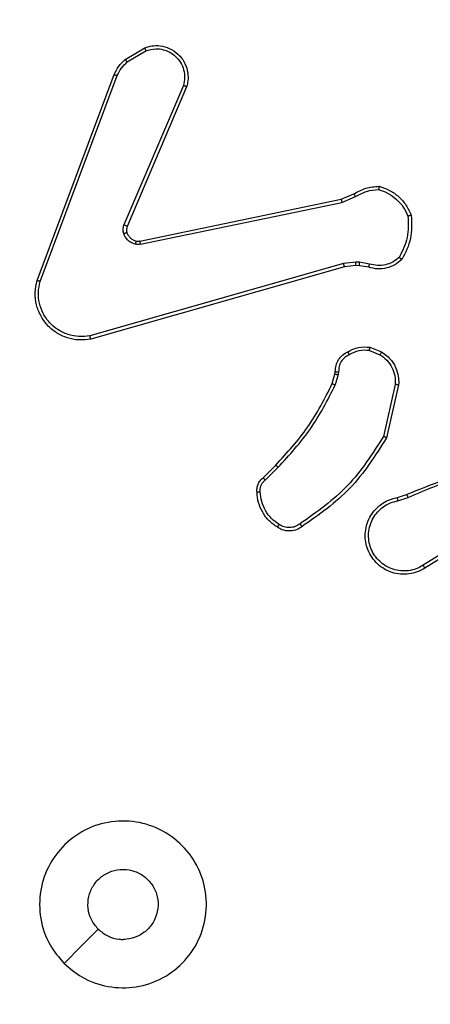
# Model space of a CAD drawing. Units: millimetres. Extents: x -408 to 1297, y 150 to 1212.
# Drawn here: x 634 to 636, y 378 to 384 of the extents above; entities that cross this region are included whole.
import ezdxf

# ---------------------------------------------------------------- set-up
doc = ezdxf.new("R2010")
doc.units = ezdxf.units.MM
doc.header["$PDSIZE"] = -1
doc.layers.add('VP-DIM', color=7, linetype='Continuous')
doc.layers.add('VP-EQ', color=7, linetype='Continuous', true_color=0x8a3492)
doc.dimstyles.get("Standard").update_dxf_attribs({"dimtxt": 14, "dimasz": 20, "dimexe": 20, "dimexo": 50, "dimgap": 20, "dimtad": 0, "dimdec": 0, "dimzin": 0, "dimdsep": 46, "dimtxsty": 'Standard', "dimcen": -0.09, "dimadec": 0, "dimazin": 0, "dimtfac": 1, "dimtdec": 4, "dimtofl": 0, "dimtmove": 0, "dimatfit": 3, "dimfxl": 70, "dimfxlon": 1, "dimtolj": 1, "dimtzin": 0, "dimarcsym": 0})

# ---------------------------------------------------------------- blocks, each defined once
blk = doc.blocks.new('*D334')
at = {"layer": 'Defpoints', "color": 0}
for p in [(589.4434, 808.5166), (833.3777, 306.1771), (1185.4749, 306.1771)]:
    blk.add_point(p, dxfattribs=at)
at = {"layer": 'VP-DIM', "color": 0, "lineweight": -2}
for p, q in [((1115.4749, 808.5166), (1205.4749, 808.5166)), ((1185.4749, 788.5166), (1185.4749, 592.5135)), ((1185.4749, 326.1771), (1185.4749, 522.1802)), ((1115.4749, 306.1771), (1205.4749, 306.1771))]:
    blk.add_line(p, q, dxfattribs=at)
at = {"layer": 'VP-DIM', "color": 0}
for points in [[(1188.8082, 788.5166), (1182.1416, 788.5166), (1185.4749, 808.5166)], [(1182.1416, 326.1771), (1188.8082, 326.1771), (1185.4749, 306.1771)]]:
    blk.add_solid(points, dxfattribs=at)
at = {"layer": 'VP-DIM', "color": 0, "insert": (1185.4749, 557.3469), "char_height": 14, "attachment_point": 5, "rotation": 90}
blk.add_mtext('\\A1;510', dxfattribs=at)
blk = doc.blocks.new('*D336')
at = {"layer": 'Defpoints', "color": 0}
for p in [(1012.4442, 1192.1092), (127.2863, 491.8727), (1012.4442, 324.3457)]:
    blk.add_point(p, dxfattribs=at)
at = {"layer": 'VP-DIM', "color": 0, "lineweight": -2}
for p, q in [((127.2863, 1122.1092), (127.2863, 1212.1092)), ((1012.4442, 1122.1092), (1012.4442, 1212.1092)), ((147.2863, 1192.1092), (557.2294, 1192.1092)), ((992.4442, 1192.1092), (634.5628, 1192.1092))]:
    blk.add_line(p, q, dxfattribs=at)
at = {"layer": 'VP-DIM', "color": 0}
for points in [[(147.2863, 1195.4425), (147.2863, 1188.7758), (127.2863, 1192.1092)], [(992.4442, 1188.7758), (992.4442, 1195.4425), (1012.4442, 1192.1092)]]:
    blk.add_solid(points, dxfattribs=at)
at = {"layer": 'VP-DIM', "color": 0, "insert": (595.8961, 1192.1092), "char_height": 14, "attachment_point": 5}
blk.add_mtext('\\A1;885', dxfattribs=at)
blk = doc.blocks.new('*D337')
at = {"layer": 'Defpoints', "color": 0}
for p in [(856.1452, 1095.4553), (329.2863, 514.7727), (856.1452, 328.9446)]:
    blk.add_point(p, dxfattribs=at)
at = {"layer": 'VP-DIM', "color": 0, "lineweight": -2}
for p, q in [((329.2863, 1025.4553), (329.2863, 1115.4553)), ((856.1452, 1025.4553), (856.1452, 1115.4553)), ((349.2863, 1095.4553), (554.0491, 1095.4553)), ((836.1452, 1095.4553), (631.3825, 1095.4553))]:
    blk.add_line(p, q, dxfattribs=at)
at = {"layer": 'VP-DIM', "color": 0}
for points in [[(349.2863, 1098.7886), (349.2863, 1092.1219), (329.2863, 1095.4553)], [(836.1452, 1092.1219), (836.1452, 1098.7886), (856.1452, 1095.4553)]]:
    blk.add_solid(points, dxfattribs=at)
at = {"layer": 'VP-DIM', "color": 0, "insert": (592.7158, 1095.4553), "char_height": 14, "attachment_point": 5}
blk.add_mtext('\\A1;535', dxfattribs=at)
blk = doc.blocks.new('RC1450_')
at = {"color": 0, "linetype": 'Continuous', "lineweight": 25}
for p, q in [((634.4821, 383.5626), (634.5984, 383.6322)), ((634.494, 383.5477), (634.6055, 383.6145)), ((633.9534, 382.2385), (634.4162, 383.472)), ((633.9716, 382.2325), (634.4343, 383.4656)), ((634.8306, 383.4066), (634.4743, 382.5706)), ((634.8499, 383.3991), (634.4933, 382.5623)), ((634.5702, 382.474), (635.7768, 382.7249)), ((634.5737, 382.4548), (635.7807, 382.7058)), ((635.7768, 382.7249), (635.8516, 382.7564)), ((635.7807, 382.7058), (635.8625, 382.7403)), ((635.8639, 382.3478), (635.7906, 382.3393)), ((635.8863, 382.3469), (635.8639, 382.3478)), ((635.947, 382.336), (635.8863, 382.3469)), ((635.7906, 382.3393), (634.2696, 381.9065)), ((635.7963, 382.3197), (634.275, 381.8868)), ((635.8632, 382.3275), (635.7963, 382.3197)), ((635.8857, 382.3265), (635.8632, 382.3275)), ((635.9411, 382.3166), (635.8857, 382.3265)), ((635.9451, 381.8181), (636.0082, 381.793)), ((635.949, 381.8376), (636.0187, 381.8099)), ((635.7228, 381.6194), (635.7391, 381.6763)), ((635.7391, 381.6763), (635.7412, 381.6907)), ((635.7587, 381.6737), (635.7408, 381.6114)), ((635.761, 381.69), (635.7587, 381.6737)), ((636.1006, 381.6141), (636.0299, 381.3035)), ((636.1206, 381.6123), (636.0482, 381.295)), ((635.3079, 381.0555), (635.3836, 381.1313)), ((635.3207, 381.0405), (635.3974, 381.1171)), ((636.1132, 380.9372), (636.1688, 380.9551)), ((636.1164, 380.9176), (636.1774, 380.9371)), ((636.5728, 380.7224), (636.2674, 380.5303)), ((636.5841, 380.7058), (636.2783, 380.5135))]:
    blk.add_line(p, q, dxfattribs=at)
at = {"color": 0, "linetype": 'Continuous', "lineweight": 25, "flags": 128}
blk.add_lwpolyline([(634.1151, 378.1443), (634.2175, 378.2467), (634.3199, 378.3491)], dxfattribs=at)
at = {"color": 0, "linetype": 'Continuous', "lineweight": 25}
for points, knots in [([(634.5984, 383.6322), (634.6125, 383.6367), (634.6426, 383.6464), (634.6938, 383.6463), (634.7488, 383.6314), (634.8023, 383.596), (634.8412, 383.5435), (634.8584, 383.4863), (634.8597, 383.438), (634.8528, 383.4108), (634.8499, 383.3991)], [0, 0, 0, 0, 0.103767, 0.221738, 0.353873, 0.500178, 0.664943, 0.803256, 0.914973, 1, 1, 1, 1]), ([(634.5984, 383.6322), (634.5985, 383.6319), (634.5987, 383.6314), (634.6003, 383.6273), (634.6026, 383.6215), (634.6045, 383.6168), (634.6055, 383.6145)], [0, 0, 0, 0, 0.25017, 0.499813, 0.749924, 1, 1, 1, 1]), ([(634.6055, 383.6145), (634.625, 383.6199), (634.6592, 383.6295), (634.7073, 383.6234), (634.7481, 383.6083), (634.7849, 383.5829), (634.8154, 383.5456), (634.834, 383.5014), (634.8407, 383.4534), (634.834, 383.4222), (634.8306, 383.4066)], [0, 0, 0, 0, 0.158647, 0.276912, 0.374875, 0.500006, 0.624989, 0.750015, 0.874987, 1, 1, 1, 1]), ([(634.4162, 383.472), (634.4242, 383.4895), (634.4401, 383.5242), (634.4682, 383.5499), (634.4821, 383.5626)], [0, 0, 0, 0, 0.50559, 1, 1, 1, 1]), ([(634.4343, 383.4656), (634.4415, 383.4813), (634.4559, 383.5127), (634.4813, 383.536), (634.494, 383.5477)], [0, 0, 0, 0, 0.499977, 1, 1, 1, 1]), ([(634.4821, 383.5626), (634.4824, 383.5624), (634.4828, 383.5618), (634.4859, 383.5578), (634.4898, 383.5529), (634.4926, 383.5495), (634.494, 383.5477)], [0, 0, 0, 0, 0.279722, 0.558901, 0.779071, 1, 1, 1, 1]), ([(634.4162, 383.472), (634.4166, 383.4719), (634.4173, 383.4717), (634.4221, 383.4701), (634.4281, 383.4679), (634.4322, 383.4664), (634.4343, 383.4656)], [0, 0, 0, 0, 0.279654, 0.559161, 0.779286, 1, 1, 1, 1]), ([(634.8499, 383.3991), (634.8497, 383.3992), (634.8493, 383.3995), (634.8463, 383.4007), (634.8427, 383.4021), (634.8392, 383.4034), (634.8351, 383.405), (634.8321, 383.4061), (634.8306, 383.4066)], [0, 0, 0, 0, 0.205822, 0.440397, 0.568839, 0.705272, 0.848941, 1, 1, 1, 1]), ([(635.8516, 382.7564), (635.8752, 382.7698), (635.9224, 382.7966), (635.9766, 382.8005), (636.0036, 382.8024)], [0, 0, 0, 0, 0.500004, 1, 1, 1, 1]), ([(635.8625, 382.7403), (635.884, 382.7525), (635.927, 382.7769), (635.9762, 382.7809), (636.0009, 382.7829)], [0, 0, 0, 0, 0.499996, 1, 1, 1, 1]), ([(636.0036, 382.8024), (636.0036, 382.8022), (636.0035, 382.8017), (636.003, 382.7986), (636.0025, 382.7949), (636.002, 382.7914), (636.0014, 382.7873), (636.0011, 382.7844), (636.0009, 382.7829)], [0, 0, 0, 0, 0.215069, 0.453182, 0.580493, 0.714373, 0.854089, 1, 1, 1, 1]), ([(636.0009, 382.7829), (636.0203, 382.7762), (636.0592, 382.7626), (636.109, 382.7255), (636.1508, 382.6795), (636.1681, 382.6421), (636.1767, 382.6235)], [0, 0, 0, 0, 0.249876, 0.499995, 0.750119, 1, 1, 1, 1]), ([(636.0036, 382.8024), (636.0251, 382.7953), (636.068, 382.781), (636.1231, 382.7407), (636.1687, 382.6898), (636.1871, 382.6486), (636.1964, 382.628)], [0, 0, 0, 0, 0.249995, 0.500013, 0.750006, 1, 1, 1, 1]), ([(635.7768, 382.7249), (635.7769, 382.7246), (635.777, 382.724), (635.7778, 382.7197), (635.7791, 382.7134), (635.7801, 382.7083), (635.7807, 382.7058)], [0, 0, 0, 0, 0.250175, 0.500049, 0.749879, 1, 1, 1, 1]), ([(635.8516, 382.7564), (635.8518, 382.7561), (635.8523, 382.7555), (635.8551, 382.7513), (635.8587, 382.746), (635.8613, 382.7422), (635.8625, 382.7403)], [0, 0, 0, 0, 0.279573, 0.558721, 0.779282, 1, 1, 1, 1]), ([(636.1767, 382.6235), (636.1786, 382.58), (636.1825, 382.4931), (636.1438, 382.4151), (636.1245, 382.3762)], [0, 0, 0, 0, 0.500027, 1, 1, 1, 1]), ([(636.1964, 382.628), (636.1987, 382.5813), (636.2035, 382.4881), (636.1614, 382.4048), (636.1403, 382.3631)], [0, 0, 0, 0, 0.500026, 1, 1, 1, 1]), ([(636.1964, 382.628), (636.1961, 382.6279), (636.1956, 382.6279), (636.1925, 382.6272), (636.1888, 382.6264), (636.1852, 382.6255), (636.1811, 382.6246), (636.1782, 382.6238), (636.1767, 382.6235)], [0, 0, 0, 0, 0.2115347, 0.447764, 0.5758938, 0.7108691, 0.8521883, 1, 1, 1, 1]), ([(634.4725, 382.5181), (634.4704, 382.5269), (634.4661, 382.5446), (634.4716, 382.5619), (634.4743, 382.5706)], [0, 0, 0, 0, 0.500158, 1, 1, 1, 1]), ([(634.492, 382.5243), (634.4916, 382.5242), (634.4908, 382.5241), (634.4856, 382.5225), (634.4792, 382.5204), (634.4748, 382.5189), (634.4725, 382.5181)], [0, 0, 0, 0, 0.279773, 0.559209, 0.779465, 1, 1, 1, 1]), ([(634.4933, 382.5623), (634.4929, 382.5625), (634.4922, 382.5629), (634.4871, 382.5651), (634.4808, 382.5678), (634.4765, 382.5697), (634.4743, 382.5706)], [0, 0, 0, 0, 0.279566, 0.558826, 0.779577, 1, 1, 1, 1]), ([(634.4933, 382.5623), (634.4914, 382.5563), (634.4873, 382.5438), (634.4904, 382.531), (634.492, 382.5243)], [0, 0, 0, 0, 0.477905, 1, 1, 1, 1]), ([(634.492, 382.5243), (634.4946, 382.5183), (634.4997, 382.5064), (634.5127, 382.4918), (634.5286, 382.4803), (634.5409, 382.4764), (634.5471, 382.4744)], [0, 0, 0, 0, 0.250007, 0.500051, 0.750057, 1, 1, 1, 1]), ([(634.5418, 382.4554), (634.5341, 382.4578), (634.5186, 382.4628), (634.4989, 382.4775), (634.4822, 382.4957), (634.4758, 382.5107), (634.4725, 382.5181)], [0, 0, 0, 0, 0.246421, 0.499952, 0.751685, 1, 1, 1, 1]), ([(634.5471, 382.4744), (634.5469, 382.4741), (634.5466, 382.4735), (634.5453, 382.4692), (634.5437, 382.4629), (634.5424, 382.4579), (634.5418, 382.4554)], [0, 0, 0, 0, 0.250138, 0.499934, 0.749576, 1, 1, 1, 1]), ([(634.5471, 382.4744), (634.5509, 382.4737), (634.5586, 382.4723), (634.5663, 382.4734), (634.5702, 382.474)], [0, 0, 0, 0, 0.500063, 1, 1, 1, 1]), ([(634.5737, 382.4548), (634.5731, 382.4577), (634.572, 382.4633), (634.5708, 382.4696), (634.5702, 382.4733), (634.5702, 382.4738), (634.5702, 382.474)], [0, 0, 0, 0, 0.2801667, 0.5591615, 0.7798116, 1, 1, 1, 1]), ([(634.5737, 382.4548), (634.5684, 382.454), (634.5577, 382.4524), (634.5471, 382.4544), (634.5418, 382.4554)], [0, 0, 0, 0, 0.499169, 1, 1, 1, 1]), ([(635.8632, 382.3275), (635.8632, 382.3279), (635.8632, 382.3287), (635.8633, 382.3341), (635.8636, 382.3409), (635.8638, 382.3455), (635.8639, 382.3478)], [0, 0, 0, 0, 0.279369, 0.559045, 0.779578, 1, 1, 1, 1]), ([(635.8857, 382.3265), (635.8857, 382.3269), (635.8856, 382.3277), (635.8858, 382.3331), (635.886, 382.3399), (635.8862, 382.3445), (635.8863, 382.3469)], [0, 0, 0, 0, 0.280055, 0.558771, 0.779191, 1, 1, 1, 1]), ([(636.1403, 382.3631), (636.1269, 382.3519), (636.0998, 382.3293), (636.0493, 382.3105), (635.9947, 382.3039), (635.9591, 382.3123), (635.9411, 382.3166)], [0, 0, 0, 0, 0.243071, 0.49073, 0.743057, 1, 1, 1, 1]), ([(636.1245, 382.3762), (636.1121, 382.3661), (636.0872, 382.3461), (636.0417, 382.3299), (635.9936, 382.3249), (635.9625, 382.3323), (635.947, 382.336)], [0, 0, 0, 0, 0.250038, 0.500007, 0.749949, 1, 1, 1, 1]), ([(636.1403, 382.3631), (636.1401, 382.3633), (636.1397, 382.3636), (636.1371, 382.3658), (636.134, 382.3683), (636.1312, 382.3707), (636.128, 382.3733), (636.1257, 382.3752), (636.1245, 382.3762)], [0, 0, 0, 0, 0.219149, 0.458495, 0.585773, 0.718784, 0.856882, 1, 1, 1, 1]), ([(635.7963, 382.3197), (635.7962, 382.32), (635.796, 382.3206), (635.7947, 382.3251), (635.7928, 382.3316), (635.7914, 382.3367), (635.7906, 382.3393)], [0, 0, 0, 0, 0.250255, 0.499883, 0.749671, 1, 1, 1, 1]), ([(635.9411, 382.3166), (635.9412, 382.317), (635.9413, 382.3177), (635.9429, 382.3229), (635.9449, 382.3293), (635.9463, 382.3337), (635.947, 382.336)], [0, 0, 0, 0, 0.279931, 0.558871, 0.779461, 1, 1, 1, 1]), ([(634.275, 381.8868), (634.2512, 381.8838), (634.2038, 381.8777), (634.1326, 381.892), (634.0674, 381.9227), (634.013, 381.9686), (633.972, 382.0263), (633.9467, 382.0926), (633.9376, 382.1659), (633.9481, 382.2141), (633.9534, 382.2385)], [0, 0, 0, 0, 0.124964, 0.249944, 0.37493, 0.49993, 0.619425, 0.742597, 0.869468, 1, 1, 1, 1]), ([(633.9534, 382.2385), (633.9536, 382.2385), (633.954, 382.2384), (633.9567, 382.2375), (633.96, 382.2364), (633.9634, 382.2353), (633.9673, 382.234), (633.9701, 382.233), (633.9716, 382.2325)], [0, 0, 0, 0, 0.202619, 0.436282, 0.564956, 0.701877, 0.847163, 1, 1, 1, 1]), ([(634.2696, 381.9065), (634.2476, 381.9038), (634.2036, 381.8984), (634.1357, 381.912), (634.0756, 381.9414), (634.0252, 381.985), (633.9879, 382.0381), (633.9649, 382.1007), (633.9575, 382.1675), (633.9669, 382.2109), (633.9716, 382.2325)], [0, 0, 0, 0, 0.125046, 0.249989, 0.386891, 0.499989, 0.624991, 0.749991, 0.874988, 1, 1, 1, 1]), ([(634.275, 381.8868), (634.2749, 381.887), (634.2746, 381.8875), (634.2737, 381.8906), (634.2727, 381.8943), (634.2718, 381.8979), (634.2707, 381.902), (634.27, 381.905), (634.2696, 381.9065)], [0, 0, 0, 0, 0.2118002, 0.4486257, 0.5766191, 0.7112706, 0.8528373, 1, 1, 1, 1]), ([(635.8153, 381.8101), (635.8363, 381.8208), (635.8784, 381.8422), (635.9255, 381.8391), (635.949, 381.8376)], [0, 0, 0, 0, 0.500016, 1, 1, 1, 1]), ([(635.9451, 381.8181), (635.9238, 381.8194), (635.8813, 381.8218), (635.8434, 381.8024), (635.8245, 381.7926)], [0, 0, 0, 0, 0.500019, 1, 1, 1, 1]), ([(635.9451, 381.8181), (635.9454, 381.8196), (635.9459, 381.8224), (635.9467, 381.8264), (635.9474, 381.8299), (635.9481, 381.8336), (635.9488, 381.8369), (635.9489, 381.8373), (635.949, 381.8376)], [0, 0, 0, 0, 0.1411626, 0.2780426, 0.4102575, 0.537646, 0.7773168, 1, 1, 1, 1]), ([(635.7412, 381.6907), (635.7418, 381.7036), (635.743, 381.7291), (635.7592, 381.7639), (635.7832, 381.7926), (635.8047, 381.8043), (635.8153, 381.8101)], [0, 0, 0, 0, 0.258072, 0.510714, 0.758025, 1, 1, 1, 1]), ([(635.8245, 381.7926), (635.815, 381.7875), (635.7961, 381.7773), (635.7753, 381.7521), (635.762, 381.7223), (635.7614, 381.7008), (635.761, 381.69)], [0, 0, 0, 0, 0.25009, 0.499997, 0.749958, 1, 1, 1, 1]), ([(635.8153, 381.8101), (635.8154, 381.8099), (635.8156, 381.8094), (635.8172, 381.8064), (635.819, 381.803), (635.8206, 381.7999), (635.8225, 381.7964), (635.8238, 381.7939), (635.8245, 381.7926)], [0, 0, 0, 0, 0.226525, 0.467749, 0.595082, 0.72617, 0.861272, 1, 1, 1, 1]), ([(636.0187, 381.8099), (636.0184, 381.8096), (636.018, 381.809), (636.0152, 381.8045), (636.0118, 381.7989), (636.0094, 381.7949), (636.0082, 381.793)], [0, 0, 0, 0, 0.279864, 0.559241, 0.779511, 1, 1, 1, 1]), ([(636.0082, 381.793), (636.0227, 381.7827), (636.0515, 381.7621), (636.0819, 381.7177), (636.1004, 381.6673), (636.1005, 381.6318), (636.1006, 381.6141)], [0, 0, 0, 0, 0.250051, 0.49998, 0.749983, 1, 1, 1, 1]), ([(636.0187, 381.8099), (636.0397, 381.7941), (636.0783, 381.7651), (636.1093, 381.7062), (636.1218, 381.6554), (636.121, 381.6252), (636.1206, 381.6123)], [0, 0, 0, 0, 0.334601, 0.612944, 0.834847, 1, 1, 1, 1]), ([(635.7391, 381.6763), (635.7395, 381.6762), (635.7403, 381.6762), (635.7455, 381.6755), (635.7519, 381.6746), (635.7565, 381.674), (635.7587, 381.6737)], [0, 0, 0, 0, 0.279687, 0.559228, 0.779171, 1, 1, 1, 1]), ([(635.7412, 381.6907), (635.7414, 381.6907), (635.742, 381.6907), (635.7454, 381.6906), (635.7492, 381.6905), (635.7528, 381.6903), (635.7567, 381.6902), (635.7596, 381.6901), (635.761, 381.69)], [0, 0, 0, 0, 0.227698, 0.4698, 0.596281, 0.727123, 0.861742, 1, 1, 1, 1]), ([(635.3836, 381.1313), (635.4515, 381.2047), (635.5873, 381.3516), (635.6776, 381.5301), (635.7228, 381.6194)], [0, 0, 0, 0, 0.500004, 1, 1, 1, 1]), ([(635.3974, 381.1171), (635.4661, 381.1915), (635.6035, 381.3403), (635.695, 381.521), (635.7408, 381.6114)], [0, 0, 0, 0, 0.499995, 1, 1, 1, 1]), ([(635.7228, 381.6194), (635.7231, 381.6192), (635.7238, 381.6189), (635.7286, 381.6168), (635.7345, 381.6142), (635.7387, 381.6123), (635.7408, 381.6114)], [0, 0, 0, 0, 0.279272, 0.559063, 0.779081, 1, 1, 1, 1]), ([(636.1206, 381.6123), (636.1203, 381.6124), (636.1197, 381.6125), (636.1151, 381.6129), (636.1084, 381.6135), (636.1032, 381.6139), (636.1006, 381.6141)], [0, 0, 0, 0, 0.24987, 0.499684, 0.749719, 1, 1, 1, 1]), ([(636.0299, 381.3035), (635.9639, 381.1996), (635.832, 380.9917), (635.6306, 380.85), (635.5299, 380.7792)], [0, 0, 0, 0, 0.4999947, 1, 1, 1, 1]), ([(636.0482, 381.295), (635.9808, 381.1885), (635.8473, 380.9774), (635.6429, 380.8338), (635.5417, 380.7627)], [0, 0, 0, 0, 0.504662, 1, 1, 1, 1]), ([(636.0482, 381.295), (636.048, 381.2951), (636.0476, 381.2953), (636.0448, 381.2965), (636.0414, 381.2981), (636.0381, 381.2997), (636.0342, 381.3015), (636.0313, 381.3028), (636.0299, 381.3035)], [0, 0, 0, 0, 0.202565, 0.436022, 0.564753, 0.701754, 0.846844, 1, 1, 1, 1]), ([(635.3836, 381.1313), (635.3838, 381.131), (635.3842, 381.1306), (635.3874, 381.1273), (635.3919, 381.1227), (635.3956, 381.119), (635.3974, 381.1171)], [0, 0, 0, 0, 0.249995, 0.499888, 0.749655, 1, 1, 1, 1]), ([(636.1688, 380.9551), (636.3214, 381.017), (636.6267, 381.1409), (636.956, 381.1449), (637.1207, 381.147)], [0, 0, 0, 0, 0.499994, 1, 1, 1, 1]), ([(636.1773, 380.9373), (636.2763, 380.9799), (636.4742, 381.0651), (636.687, 381.0992), (636.7934, 381.1163)], [0, 0, 0, 0, 0.4999977, 1, 1, 1, 1]), ([(635.2718, 380.9692), (635.2714, 380.9771), (635.2706, 380.993), (635.2771, 381.0165), (635.2891, 381.0386), (635.3016, 381.0498), (635.3079, 381.0555)], [0, 0, 0, 0, 0.240048, 0.486711, 0.740072, 1, 1, 1, 1]), ([(635.3079, 381.0555), (635.308, 381.0553), (635.3083, 381.0549), (635.3103, 381.0525), (635.3127, 381.0497), (635.3151, 381.047), (635.3178, 381.0439), (635.3197, 381.0416), (635.3207, 381.0405)], [0, 0, 0, 0, 0.212669, 0.450119, 0.577832, 0.71223, 0.852872, 1, 1, 1, 1]), ([(635.2914, 380.9707), (635.291, 380.9774), (635.2902, 380.9906), (635.2958, 381.0099), (635.3057, 381.0274), (635.3157, 381.0361), (635.3207, 381.0405)], [0, 0, 0, 0, 0.250122, 0.500021, 0.75007, 1, 1, 1, 1]), ([(635.2718, 380.9692), (635.2721, 380.9693), (635.2726, 380.9693), (635.277, 380.9696), (635.2835, 380.9701), (635.2887, 380.9705), (635.2914, 380.9707)], [0, 0, 0, 0, 0.24243, 0.489583, 0.741822, 1, 1, 1, 1]), ([(635.3941, 380.7582), (635.3767, 380.7704), (635.3418, 380.7949), (635.3037, 380.8468), (635.2777, 380.9056), (635.2737, 380.948), (635.2718, 380.9692)], [0, 0, 0, 0, 0.250018, 0.500015, 0.750008, 1, 1, 1, 1]), ([(635.4046, 380.775), (635.3885, 380.7864), (635.3563, 380.8092), (635.3213, 380.8574), (635.297, 380.9118), (635.2932, 380.9511), (635.2914, 380.9707)], [0, 0, 0, 0, 0.249867, 0.500032, 0.750161, 1, 1, 1, 1]), ([(636.2783, 380.5135), (636.2633, 380.5051), (636.2333, 380.4884), (636.1827, 380.4767), (636.1311, 380.4756), (636.0811, 380.4859), (636.0348, 380.5066), (635.9937, 380.5368), (635.9594, 380.5764), (635.9355, 380.6217), (635.9221, 380.6699), (635.919, 380.7192), (635.9268, 380.7699), (635.9508, 380.831), (635.9928, 380.8814), (636.0514, 380.9209), (636.0899, 380.9311), (636.1132, 380.9372)], [0, 0, 0, 0, 0.06254, 0.125082, 0.187629, 0.25017, 0.310206, 0.371911, 0.435274, 0.500311, 0.557573, 0.61727, 0.679399, 0.74397, 0.855299, 0.912922, 1, 1, 1, 1]), ([(636.1164, 380.9176), (636.116, 380.9201), (636.1151, 380.9253), (636.114, 380.9318), (636.1133, 380.9363), (636.1132, 380.9369), (636.1132, 380.9372)], [0, 0, 0, 0, 0.249903, 0.49975, 0.749469, 1, 1, 1, 1]), ([(636.1688, 380.9551), (636.169, 380.9547), (636.1693, 380.954), (636.1715, 380.9493), (636.1743, 380.9435), (636.1763, 380.9394), (636.1773, 380.9373)], [0, 0, 0, 0, 0.280068, 0.558851, 0.779315, 1, 1, 1, 1]), ([(636.2674, 380.5303), (636.2537, 380.5227), (636.2263, 380.5074), (636.1801, 380.4966), (636.1329, 380.4956), (636.0866, 380.5051), (636.0435, 380.5245), (636.0058, 380.553), (635.9751, 380.589), (635.9533, 380.6309), (635.941, 380.6765), (635.9392, 380.7237), (635.9477, 380.7702), (635.9663, 380.8137), (635.994, 380.852), (636.0293, 380.8832), (636.0707, 380.9066), (636.1012, 380.9139), (636.1164, 380.9176)], [0, 0, 0, 0, 0.0625085, 0.1250163, 0.1875072, 0.2500184, 0.3124919, 0.3750128, 0.4375081, 0.5000013, 0.5624971, 0.6249916, 0.6875135, 0.7499947, 0.8124894, 0.8749898, 0.9375033, 1, 1, 1, 1]), ([(635.3941, 380.7582), (635.3942, 380.7584), (635.3944, 380.7589), (635.3961, 380.7617), (635.3982, 380.7649), (635.4001, 380.7679), (635.4022, 380.7713), (635.4038, 380.7737), (635.4046, 380.775)], [0, 0, 0, 0, 0.2227972, 0.4632643, 0.5900986, 0.7223078, 0.8590775, 1, 1, 1, 1]), ([(635.5417, 380.7627), (635.532, 380.7564), (635.51, 380.7418), (635.4675, 380.7336), (635.4257, 380.7396), (635.403, 380.7529), (635.3941, 380.7582)], [0, 0, 0, 0, 0.218519, 0.500112, 0.804013, 1, 1, 1, 1]), ([(635.5299, 380.7792), (635.5205, 380.773), (635.5017, 380.7606), (635.468, 380.7546), (635.434, 380.7584), (635.4144, 380.7694), (635.4046, 380.775)], [0, 0, 0, 0, 0.250082, 0.500022, 0.749905, 1, 1, 1, 1]), ([(635.5417, 380.7627), (635.5415, 380.7629), (635.5411, 380.7633), (635.5391, 380.7662), (635.5368, 380.7694), (635.5347, 380.7723), (635.5324, 380.7756), (635.5308, 380.778), (635.5299, 380.7792)], [0, 0, 0, 0, 0.22898, 0.471244, 0.597606, 0.728266, 0.862442, 1, 1, 1, 1]), ([(636.2783, 380.5135), (636.2781, 380.5137), (636.2778, 380.5143), (636.2753, 380.5181), (636.2717, 380.5237), (636.2688, 380.5281), (636.2674, 380.5303)], [0, 0, 0, 0, 0.2502117, 0.4998246, 0.7496052, 1, 1, 1, 1]), ([(634.115, 378.1443), (634.0849, 378.1799), (634.0186, 378.2584), (633.9666, 378.4123), (633.9663, 378.5827), (634.0221, 378.7446), (634.1295, 378.8775), (634.2739, 378.9694), (634.441, 379.0059), (634.6117, 378.9871), (634.7647, 378.9117), (634.8858, 378.7897), (634.959, 378.636), (634.9764, 378.4651), (634.9379, 378.299), (634.845, 378.1545), (634.7106, 378.0494), (634.5484, 377.9943), (634.3776, 377.9969), (634.2258, 378.0498), (634.149, 378.1153), (634.115, 378.1443)], [0, 0, 0, 0, 0.044524, 0.097907, 0.151704, 0.205543, 0.258937, 0.312784, 0.366707, 0.419997, 0.474539, 0.527073, 0.58204, 0.634415, 0.68905, 0.742523, 0.796172, 0.849853, 0.903703, 0.957431, 1, 1, 1, 1]), ([(634.3199, 378.3492), (634.3049, 378.3675), (634.2748, 378.4041), (634.2559, 378.4741), (634.2598, 378.5456), (634.2875, 378.612), (634.3355, 378.6654), (634.3986, 378.7), (634.4695, 378.7117), (634.5404, 378.6992), (634.603, 378.6641), (634.6505, 378.6102), (634.6775, 378.5436), (634.6809, 378.4719), (634.6604, 378.4031), (634.6183, 378.3448), (634.5592, 378.304), (634.506, 378.2888), (634.4755, 378.2879), (634.4685, 378.2877)], [0, 0, 0, 0, 0.0612961, 0.1225918, 0.1839094, 0.245276, 0.3066597, 0.368107, 0.4295199, 0.4909258, 0.5522288, 0.6135361, 0.6747863, 0.7361018, 0.7974274, 0.8588411, 0.920276, 0.98171, 1, 1, 1, 1]), ([(634.3199, 378.3492), (634.3382, 378.3342), (634.3749, 378.3041), (634.4295, 378.289), (634.4607, 378.2879), (634.4685, 378.2877)], [0, 0, 0, 0, 0.428898, 0.857807, 1, 1, 1, 1])]:
    blk.add_open_spline(points, degree=3, knots=knots, dxfattribs=at)
blk = doc.blocks.new('RC1450_2D')
at = {"layer": 'VP-EQ', "color": 0}
blk.add_blockref('RC1450_', (0, 0), dxfattribs=at)

msp = doc.modelspace()

# ---------------------------------------------------------------- block references
at = {"layer": 'VP-EQ', "color": 0}
msp.add_blockref('RC1450_2D', (0, 0), dxfattribs=at)

# ---------------------------------------------------------------- dimensions: what is measured, and where the dimension line sits
at = {"layer": 'VP-DIM', "color": 0}
dim = msp.add_linear_dim(base=(1012.4442, 1192.1092), p1=(127.2863, 491.8727), p2=(1012.4442, 324.3457), dimstyle='Standard', dxfattribs=at)
dim.commit()
dim.dimension.update_dxf_attribs({"geometry": '*D336', "text_midpoint": (595.8961, 1192.1092), "dimtype": 160})
dim = msp.add_linear_dim(base=(856.1452, 1095.4553), p1=(329.2863, 514.7727), p2=(856.1452, 328.9446), text='535', dimstyle='Standard', dxfattribs=at)
dim.commit()
dim.dimension.update_dxf_attribs({"geometry": '*D337', "text_midpoint": (592.7158, 1095.4553)})
dim = msp.add_linear_dim(base=(1185.4749, 306.1771), p1=(589.4434, 808.5166), p2=(833.3777, 306.1771), angle=90, text='510', dimstyle='Standard', dxfattribs=at)
dim.commit()
dim.dimension.update_dxf_attribs({"geometry": '*D334', "text_midpoint": (1185.4749, 557.3469)})

doc.saveas('drawing.dxf')
